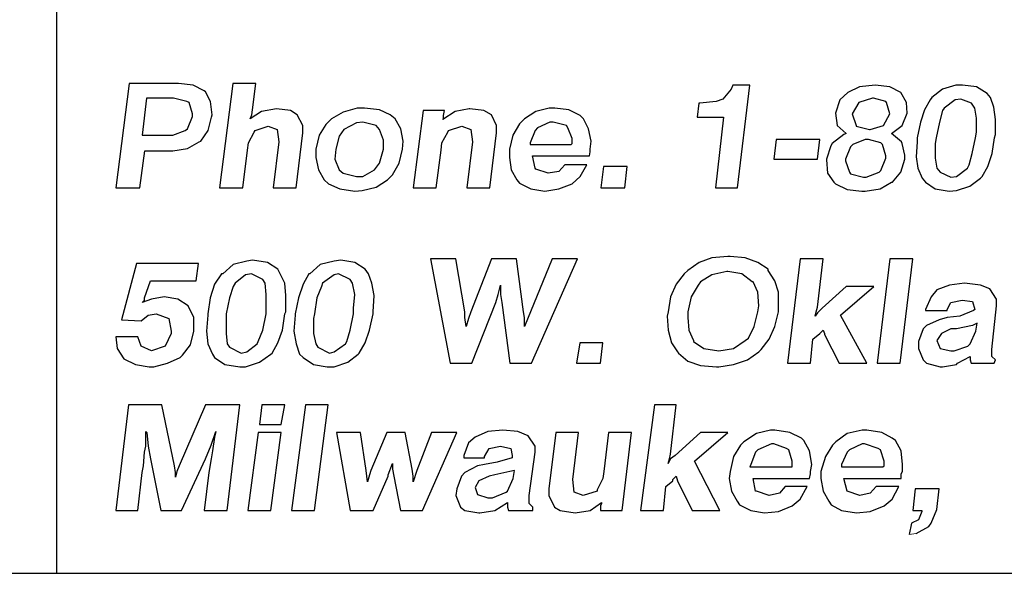
# Model space of a CAD drawing. Units: inches. Extents: x 8.6 to 19.1, y 6.2 to 14.2.
# Drawn here: x 13 to 13.8, y 6.2 to 6.7 of the extents above; entities that cross this region are included whole.
import ezdxf

# ---------------------------------------------------------------- set-up
doc = ezdxf.new("R2010")
doc.units = ezdxf.units.IN
doc.header["$MEASUREMENT"] = 0
doc.layers.add('TEXT', color=7, linetype='Continuous')
doc.layers.add('Title Block', color=7, linetype='Continuous')

msp = doc.modelspace()

# ---------------------------------------------------------------- linework, layer by layer
at = {"color": 7, "lineweight": 0}
msp.add_line((13.73474, 6.22091), (13.74064, 6.2219), dxfattribs=at)
at = {"layer": 'TEXT'}
for p, q in [((13.06684, 6.60746), (13.05556, 6.51794)), ((13.10914, 6.60746), (13.06684, 6.60746)), ((13.12182, 6.60605), (13.10914, 6.60746)), ((13.13099, 6.60111), (13.12182, 6.60605)), ((13.1324, 6.60041), (13.13099, 6.60111)), ((13.13663, 6.59195), (13.1324, 6.60041)), ((13.15566, 6.60746), (13.14438, 6.51794)), ((13.1754, 6.60746), (13.15566, 6.60746)), ((13.17258, 6.5849), (13.1754, 6.60746)), ((13.58212, 6.60252), (13.57507, 6.59406)), ((13.58353, 6.60605), (13.58212, 6.60252)), ((13.59833, 6.60605), (13.58353, 6.60605)), ((13.58776, 6.51794), (13.59833, 6.60605)), ((13.68221, 6.5997), (13.67516, 6.59336)), ((13.69208, 6.60464), (13.68221, 6.5997)), ((13.70547, 6.60605), (13.69208, 6.60464)), ((13.71816, 6.60464), (13.70547, 6.60605)), ((13.70547, 6.60605), (13.70547, 6.60605)), ((13.72733, 6.5997), (13.71816, 6.60464)), ((13.72733, 6.5997), (13.72733, 6.5997)), ((13.73226, 6.59124), (13.72733, 6.5997)), ((13.76328, 6.60252), (13.75411, 6.59547)), ((13.77455, 6.60605), (13.76328, 6.60252)), ((13.78019, 6.60605), (13.77455, 6.60605)), ((13.79218, 6.60464), (13.78019, 6.60605)), ((13.80134, 6.599), (13.79218, 6.60464)), ((13.08164, 6.59477), (13.07812, 6.56305)), ((13.10491, 6.59477), (13.08164, 6.59477)), ((13.11618, 6.59195), (13.10491, 6.59477)), ((13.1183, 6.59124), (13.11618, 6.59195)), ((13.12112, 6.58138), (13.1183, 6.59124)), ((13.13804, 6.58067), (13.13663, 6.59195)), ((13.56943, 6.59195), (13.55533, 6.59054)), ((13.57507, 6.59406), (13.56943, 6.59195)), ((13.67516, 6.59336), (13.67164, 6.58208)), ((13.69138, 6.59124), (13.68574, 6.58138)), ((13.70336, 6.59477), (13.69138, 6.59124)), ((13.69138, 6.59124), (13.69138, 6.59124)), ((13.70407, 6.59477), (13.70336, 6.59477)), ((13.71464, 6.59195), (13.70407, 6.59477)), ((13.71534, 6.59124), (13.71464, 6.59195)), ((13.71816, 6.58138), (13.71534, 6.59124)), ((13.73297, 6.58208), (13.73226, 6.59124)), ((13.7527, 6.59336), (13.74777, 6.5849)), ((13.75411, 6.59547), (13.7527, 6.59336)), ((13.77385, 6.59336), (13.76469, 6.58631)), ((13.77878, 6.59406), (13.77385, 6.59336)), ((13.78795, 6.59054), (13.77878, 6.59406)), ((13.80416, 6.59547), (13.80134, 6.599)), ((13.80698, 6.58702), (13.80416, 6.59547)), ((13.18033, 6.58349), (13.17046, 6.57715)), ((13.17187, 6.58067), (13.17258, 6.5849)), ((13.19302, 6.58561), (13.18033, 6.58349)), ((13.205, 6.5842), (13.19302, 6.58561)), ((13.19302, 6.58561), (13.19302, 6.58561)), ((13.21064, 6.58067), (13.205, 6.5842)), ((13.25011, 6.58279), (13.24025, 6.57715)), ((13.2621, 6.58631), (13.25011, 6.58279)), ((13.26844, 6.58631), (13.2621, 6.58631)), ((13.28113, 6.5849), (13.26844, 6.58631)), ((13.29029, 6.58067), (13.28113, 6.5849)), ((13.31849, 6.5842), (13.31003, 6.51794)), ((13.33682, 6.5842), (13.31849, 6.5842)), ((13.34598, 6.58349), (13.33541, 6.57644)), ((13.33611, 6.57997), (13.33682, 6.5842)), ((13.35796, 6.58561), (13.34598, 6.58349)), ((13.34598, 6.58349), (13.34598, 6.58349)), ((13.35867, 6.58561), (13.35796, 6.58561)), ((13.37065, 6.5842), (13.35867, 6.58561)), ((13.37699, 6.58067), (13.37065, 6.5842)), ((13.41506, 6.58349), (13.40519, 6.57715)), ((13.42634, 6.58631), (13.41506, 6.58349)), ((13.43127, 6.58631), (13.42634, 6.58631)), ((13.44325, 6.5849), (13.43127, 6.58631)), ((13.45312, 6.57997), (13.44325, 6.5849)), ((13.55463, 6.59054), (13.55322, 6.57856)), ((13.55533, 6.59054), (13.55463, 6.59054)), ((13.74777, 6.5849), (13.74424, 6.57433)), ((13.76328, 6.5842), (13.76046, 6.57433)), ((13.76469, 6.58631), (13.76328, 6.5842)), ((13.79077, 6.58631), (13.78795, 6.59054)), ((13.79218, 6.57785), (13.79077, 6.58631)), ((13.80839, 6.57644), (13.80698, 6.58702)), ((13.11689, 6.56869), (13.12112, 6.57926)), ((13.12112, 6.57926), (13.12112, 6.58138)), ((13.13451, 6.56728), (13.13733, 6.57856)), ((13.13733, 6.57856), (13.13804, 6.58067)), ((13.17046, 6.57715), (13.17187, 6.58067)), ((13.21557, 6.57151), (13.21064, 6.58067)), ((13.24025, 6.57715), (13.23531, 6.57221)), ((13.26703, 6.57433), (13.26139, 6.57362)), ((13.27831, 6.57151), (13.26703, 6.57433)), ((13.29452, 6.57715), (13.29029, 6.58067)), ((13.29946, 6.56869), (13.29452, 6.57715)), ((13.33541, 6.57644), (13.33611, 6.57785)), ((13.33611, 6.57785), (13.33611, 6.57997)), ((13.38122, 6.57151), (13.37699, 6.58067)), ((13.40519, 6.57715), (13.40096, 6.57292)), ((13.42704, 6.57433), (13.41647, 6.56939)), ((13.42986, 6.57433), (13.42704, 6.57433)), ((13.44114, 6.57151), (13.42986, 6.57433)), ((13.45594, 6.57715), (13.45312, 6.57997)), ((13.46017, 6.56869), (13.45594, 6.57715)), ((13.55322, 6.57856), (13.57577, 6.57856)), ((13.57577, 6.57856), (13.56873, 6.51794)), ((13.67164, 6.58208), (13.67305, 6.57151)), ((13.67164, 6.58208), (13.67164, 6.58208)), ((13.68574, 6.58138), (13.68926, 6.57151)), ((13.68574, 6.58138), (13.68574, 6.58138)), ((13.71252, 6.57151), (13.71816, 6.58138)), ((13.71816, 6.58138), (13.71816, 6.58138)), ((13.72874, 6.57151), (13.73297, 6.58208)), ((13.74424, 6.57433), (13.74142, 6.56093)), ((13.76046, 6.57433), (13.75764, 6.56093)), ((13.79218, 6.56587), (13.79218, 6.57785)), ((13.80839, 6.56375), (13.80839, 6.57644)), ((13.1042, 6.56305), (13.11477, 6.56728)), ((13.11477, 6.56728), (13.11689, 6.56869)), ((13.12817, 6.55811), (13.13451, 6.56728)), ((13.16905, 6.55671), (13.17399, 6.56587)), ((13.17399, 6.56587), (13.17469, 6.56728)), ((13.17469, 6.56728), (13.18597, 6.5708)), ((13.18597, 6.5708), (13.19372, 6.56798)), ((13.19372, 6.56798), (13.19513, 6.55741)), ((13.21557, 6.56516), (13.21557, 6.57151)), ((13.23531, 6.57221), (13.22967, 6.56305)), ((13.25082, 6.56798), (13.24659, 6.56234)), ((13.26139, 6.57362), (13.25082, 6.56798)), ((13.28113, 6.56798), (13.27831, 6.57151)), ((13.28465, 6.55882), (13.28113, 6.56798)), ((13.30157, 6.55811), (13.29946, 6.56869)), ((13.3347, 6.55671), (13.33964, 6.56587)), ((13.33964, 6.56587), (13.34034, 6.56728)), ((13.34034, 6.56728), (13.35162, 6.5708)), ((13.35162, 6.5708), (13.35937, 6.56798)), ((13.35937, 6.56798), (13.36078, 6.55741)), ((13.38122, 6.56516), (13.38122, 6.57151)), ((13.40096, 6.57292), (13.39532, 6.56305)), ((13.41435, 6.56728), (13.41012, 6.55671)), ((13.41647, 6.56939), (13.41435, 6.56728)), ((13.44255, 6.56939), (13.44114, 6.57151)), ((13.44607, 6.56023), (13.44255, 6.56939)), ((13.46229, 6.55811), (13.46017, 6.56869)), ((13.67305, 6.57151), (13.6808, 6.56446)), ((13.68926, 6.57151), (13.68926, 6.5708)), ((13.68926, 6.5708), (13.70054, 6.56798)), ((13.70054, 6.56798), (13.70125, 6.56798)), ((13.70125, 6.56798), (13.71252, 6.57151)), ((13.71252, 6.57151), (13.71252, 6.57151)), ((13.71957, 6.56446), (13.72874, 6.57151)), ((13.72874, 6.57151), (13.72874, 6.57151)), ((13.79147, 6.56093), (13.79218, 6.56587)), ((13.07812, 6.56305), (13.10068, 6.56305)), ((13.10068, 6.56305), (13.1042, 6.56305)), ((13.11689, 6.55177), (13.12676, 6.55741)), ((13.12676, 6.55741), (13.12817, 6.55811)), ((13.19513, 6.55741), (13.1902, 6.51794)), ((13.20994, 6.51794), (13.21557, 6.56516)), ((13.22967, 6.56305), (13.22685, 6.55107)), ((13.24659, 6.56234), (13.24377, 6.55107)), ((13.28465, 6.55107), (13.28465, 6.55882)), ((13.30087, 6.55107), (13.30157, 6.55811)), ((13.36078, 6.55741), (13.35585, 6.51794)), ((13.37559, 6.51794), (13.38122, 6.56516)), ((13.39532, 6.56305), (13.3925, 6.55107)), ((13.44607, 6.556), (13.44607, 6.56023)), ((13.46158, 6.55107), (13.46229, 6.55811)), ((13.62089, 6.55952), (13.61877, 6.54261)), ((13.65825, 6.55952), (13.62089, 6.55952)), ((13.65613, 6.54261), (13.65825, 6.55952)), ((13.67869, 6.56375), (13.66882, 6.556)), ((13.6808, 6.56446), (13.67869, 6.56375)), ((13.69702, 6.55952), (13.68644, 6.5553)), ((13.69984, 6.55952), (13.69702, 6.55952)), ((13.71041, 6.55671), (13.69984, 6.55952)), ((13.72803, 6.55741), (13.71957, 6.56446)), ((13.72874, 6.556), (13.72803, 6.55741)), ((13.74142, 6.55741), (13.74072, 6.54472)), ((13.74142, 6.56093), (13.74142, 6.55741)), ((13.75764, 6.56093), (13.75693, 6.556)), ((13.78865, 6.54754), (13.79147, 6.56093)), ((13.80557, 6.54754), (13.80768, 6.56093)), ((13.80768, 6.56093), (13.80839, 6.56375)), ((13.07601, 6.51794), (13.08024, 6.54966)), ((13.08024, 6.54966), (13.10279, 6.54966)), ((13.10279, 6.54966), (13.1042, 6.54966)), ((13.1042, 6.54966), (13.11689, 6.55177)), ((13.16412, 6.51794), (13.16835, 6.55036)), ((13.16835, 6.55036), (13.16905, 6.55671)), ((13.22685, 6.55107), (13.22685, 6.54402)), ((13.24377, 6.55107), (13.24307, 6.54261)), ((13.28113, 6.53908), (13.28465, 6.55107)), ((13.29805, 6.53908), (13.30087, 6.55107)), ((13.32977, 6.51794), (13.334, 6.55036)), ((13.334, 6.55036), (13.3347, 6.55671)), ((13.3925, 6.55107), (13.3925, 6.54402)), ((13.41012, 6.55671), (13.41012, 6.5553)), ((13.41012, 6.5553), (13.44537, 6.5553)), ((13.44537, 6.5553), (13.44607, 6.556)), ((13.46088, 6.54543), (13.46158, 6.54895)), ((13.46158, 6.54895), (13.46158, 6.55107)), ((13.66741, 6.55389), (13.66389, 6.54261)), ((13.66882, 6.556), (13.66741, 6.55389)), ((13.68433, 6.55318), (13.6801, 6.54261)), ((13.68644, 6.5553), (13.68433, 6.55318)), ((13.71182, 6.5553), (13.71041, 6.55671)), ((13.71464, 6.54543), (13.71182, 6.5553)), ((13.73085, 6.54613), (13.72874, 6.556)), ((13.75693, 6.556), (13.75693, 6.54331)), ((13.22685, 6.54402), (13.22897, 6.53344)), ((13.24307, 6.54261), (13.24659, 6.53344)), ((13.3925, 6.54402), (13.39391, 6.53344)), ((13.41224, 6.54543), (13.46088, 6.54543)), ((13.41435, 6.53485), (13.41224, 6.54543)), ((13.61877, 6.54261), (13.65613, 6.54261)), ((13.66389, 6.54261), (13.66389, 6.5419)), ((13.66389, 6.5419), (13.66459, 6.53062)), ((13.6801, 6.54261), (13.6801, 6.5412)), ((13.6801, 6.5412), (13.68362, 6.53133)), ((13.71041, 6.53274), (13.71464, 6.54331)), ((13.71464, 6.54331), (13.71464, 6.54543)), ((13.72733, 6.53133), (13.73085, 6.54261)), ((13.73085, 6.54261), (13.73085, 6.54613)), ((13.74072, 6.54472), (13.74213, 6.53485)), ((13.75693, 6.54331), (13.75834, 6.53485)), ((13.78583, 6.53767), (13.78865, 6.54754)), ((13.80205, 6.53626), (13.80557, 6.54754)), ((13.22897, 6.53344), (13.2339, 6.52498)), ((13.24659, 6.53344), (13.25011, 6.53062)), ((13.26703, 6.5278), (13.2769, 6.53344)), ((13.2769, 6.53344), (13.28113, 6.53908)), ((13.29241, 6.52921), (13.29805, 6.53908)), ((13.39391, 6.53344), (13.39885, 6.52498)), ((13.41506, 6.53415), (13.41435, 6.53485)), ((13.42563, 6.53062), (13.41506, 6.53415)), ((13.4348, 6.53203), (13.42563, 6.53062)), ((13.43973, 6.53767), (13.4348, 6.53203)), ((13.45876, 6.53767), (13.43973, 6.53767)), ((13.45312, 6.5278), (13.45876, 6.53767)), ((13.47286, 6.53626), (13.47075, 6.51794)), ((13.4933, 6.53626), (13.47286, 6.53626)), ((13.49119, 6.51794), (13.4933, 6.53626)), ((13.709, 6.53133), (13.71041, 6.53274)), ((13.74213, 6.53485), (13.74565, 6.52639)), ((13.75834, 6.53485), (13.76116, 6.53133)), ((13.77526, 6.5278), (13.78442, 6.53485)), ((13.78442, 6.53485), (13.78583, 6.53767)), ((13.79711, 6.5278), (13.80205, 6.53626)), ((13.2339, 6.52498), (13.23743, 6.52146)), ((13.25011, 6.53062), (13.26139, 6.5278)), ((13.26139, 6.5278), (13.26703, 6.5278)), ((13.27831, 6.51864), (13.28818, 6.52498)), ((13.28818, 6.52498), (13.29241, 6.52921)), ((13.39885, 6.52498), (13.40096, 6.52217)), ((13.42563, 6.53062), (13.42563, 6.53062)), ((13.44607, 6.52146), (13.45312, 6.5278)), ((13.66459, 6.53062), (13.67023, 6.52287)), ((13.68362, 6.53133), (13.68433, 6.52992)), ((13.68433, 6.52992), (13.69561, 6.5271)), ((13.69561, 6.5271), (13.69772, 6.5271)), ((13.69772, 6.5271), (13.709, 6.53133)), ((13.72028, 6.52287), (13.72733, 6.53133)), ((13.74565, 6.52639), (13.74847, 6.52287)), ((13.76116, 6.53133), (13.77033, 6.5271)), ((13.77033, 6.5271), (13.77526, 6.5278)), ((13.78654, 6.51935), (13.7957, 6.52639)), ((13.7957, 6.52639), (13.79711, 6.5278)), ((13.05556, 6.51794), (13.07601, 6.51794)), ((13.14438, 6.51794), (13.16412, 6.51794)), ((13.1902, 6.51794), (13.20994, 6.51794)), ((13.23743, 6.52146), (13.24729, 6.51723)), ((13.24729, 6.51723), (13.25998, 6.51512)), ((13.25998, 6.51512), (13.26633, 6.51582)), ((13.26633, 6.51582), (13.27831, 6.51864)), ((13.31003, 6.51794), (13.32977, 6.51794)), ((13.35585, 6.51794), (13.37559, 6.51794)), ((13.40096, 6.52217), (13.41083, 6.51723)), ((13.41083, 6.51723), (13.42281, 6.51512)), ((13.42281, 6.51512), (13.4348, 6.51723)), ((13.4348, 6.51723), (13.44607, 6.52146)), ((13.47075, 6.51794), (13.49119, 6.51794)), ((13.56873, 6.51794), (13.58776, 6.51794)), ((13.67023, 6.52287), (13.67164, 6.52146)), ((13.67164, 6.52146), (13.68151, 6.51653)), ((13.68151, 6.51653), (13.6942, 6.51512)), ((13.6942, 6.51512), (13.69702, 6.51512)), ((13.69702, 6.51512), (13.7097, 6.51723)), ((13.7097, 6.51723), (13.71957, 6.52287)), ((13.71957, 6.52287), (13.72028, 6.52287)), ((13.74847, 6.52287), (13.75693, 6.51723)), ((13.75693, 6.51723), (13.76892, 6.51512)), ((13.76892, 6.51512), (13.77526, 6.51582)), ((13.77526, 6.51582), (13.78654, 6.51935)), ((13.17253, 6.45613), (13.16761, 6.45515)), ((13.18531, 6.45416), (13.17253, 6.45613)), ((13.24821, 6.45613), (13.24231, 6.45515)), ((13.26001, 6.45416), (13.24821, 6.45613)), ((13.32488, 6.45711), (13.34159, 6.36767)), ((13.3465, 6.45711), (13.32488, 6.45711)), ((13.35436, 6.4119), (13.3465, 6.45711)), ((13.37697, 6.45711), (13.35928, 6.4119)), ((13.39859, 6.45711), (13.37697, 6.45711)), ((13.40449, 6.4119), (13.39859, 6.45711)), ((13.42906, 6.45711), (13.41039, 6.4119)), ((13.41137, 6.36767), (13.45069, 6.45711)), ((13.45069, 6.45711), (13.42906, 6.45711)), ((13.56569, 6.45809), (13.55487, 6.45416)), ((13.57945, 6.45908), (13.56569, 6.45809)), ((13.58141, 6.45908), (13.57945, 6.45908)), ((13.59419, 6.45809), (13.58141, 6.45908)), ((13.605, 6.45416), (13.59419, 6.45809)), ((13.64137, 6.45711), (13.63056, 6.36767)), ((13.66103, 6.45711), (13.64137, 6.45711)), ((13.65611, 6.41583), (13.66103, 6.45711)), ((13.71803, 6.45711), (13.70722, 6.36767)), ((13.73769, 6.45711), (13.71803, 6.45711)), ((13.72688, 6.36767), (13.73769, 6.45711)), ((13.07326, 6.45318), (13.06048, 6.40502)), ((13.12633, 6.45318), (13.07326, 6.45318)), ((13.12437, 6.43844), (13.12633, 6.45318)), ((13.15582, 6.4522), (13.14697, 6.44433)), ((13.16761, 6.45515), (13.15582, 6.4522)), ((13.19415, 6.44827), (13.18531, 6.45416)), ((13.19612, 6.44433), (13.19415, 6.44827)), ((13.23052, 6.4522), (13.22167, 6.44433)), ((13.24231, 6.45515), (13.23052, 6.4522)), ((13.26885, 6.44827), (13.26001, 6.45416)), ((13.2718, 6.44433), (13.26885, 6.44827)), ((13.55487, 6.45416), (13.54505, 6.44728)), ((13.61385, 6.44827), (13.605, 6.45416)), ((13.61385, 6.44728), (13.61385, 6.44827)), ((13.14599, 6.44433), (13.14009, 6.43549)), ((13.14697, 6.44433), (13.14599, 6.44433)), ((13.16663, 6.44335), (13.15778, 6.43647)), ((13.17155, 6.44433), (13.16663, 6.44335)), ((13.18137, 6.43942), (13.17155, 6.44433)), ((13.18334, 6.43647), (13.18137, 6.43942)), ((13.20005, 6.43647), (13.19612, 6.44433)), ((13.22069, 6.44433), (13.21578, 6.43549)), ((13.22167, 6.44433), (13.22069, 6.44433)), ((13.24231, 6.44335), (13.23248, 6.43647)), ((13.24625, 6.44433), (13.24231, 6.44335)), ((13.25607, 6.43942), (13.24625, 6.44433)), ((13.25804, 6.43647), (13.25607, 6.43942)), ((13.27475, 6.43647), (13.2718, 6.44433)), ((13.5421, 6.44433), (13.53522, 6.43549)), ((13.54505, 6.44728), (13.5421, 6.44433)), ((13.56569, 6.44335), (13.55586, 6.43745)), ((13.57846, 6.4463), (13.56569, 6.44335)), ((13.57945, 6.4463), (13.57846, 6.4463)), ((13.59124, 6.44433), (13.57945, 6.4463)), ((13.60009, 6.43745), (13.59124, 6.44433)), ((13.61975, 6.43844), (13.61385, 6.44728)), ((13.08014, 6.42369), (13.08505, 6.43844)), ((13.08505, 6.43844), (13.12437, 6.43844)), ((13.14009, 6.43549), (13.13616, 6.42369)), ((13.15582, 6.43352), (13.15287, 6.42369)), ((13.15778, 6.43647), (13.15582, 6.43352)), ((13.18432, 6.42664), (13.18334, 6.43647)), ((13.20103, 6.42566), (13.20005, 6.43647)), ((13.21578, 6.43549), (13.21184, 6.42369)), ((13.2315, 6.43352), (13.22757, 6.42369)), ((13.23248, 6.43647), (13.2315, 6.43352)), ((13.26001, 6.42664), (13.25804, 6.43647)), ((13.27672, 6.42566), (13.27475, 6.43647)), ((13.38287, 6.42664), (13.38483, 6.43451)), ((13.38483, 6.43451), (13.38483, 6.42664)), ((13.53522, 6.43549), (13.5303, 6.42468)), ((13.55389, 6.43451), (13.54799, 6.42468)), ((13.55586, 6.43745), (13.55389, 6.43451)), ((13.60107, 6.43745), (13.60009, 6.43745)), ((13.605, 6.42861), (13.60107, 6.43745)), ((13.62269, 6.42861), (13.61975, 6.43844)), ((13.68068, 6.43352), (13.66004, 6.41485)), ((13.67577, 6.40895), (13.70427, 6.43352)), ((13.70427, 6.43352), (13.68068, 6.43352)), ((13.76915, 6.43451), (13.75833, 6.43057)), ((13.78192, 6.43647), (13.76915, 6.43451)), ((13.79568, 6.43451), (13.78192, 6.43647)), ((13.80355, 6.43156), (13.79568, 6.43451)), ((13.80944, 6.42271), (13.80355, 6.43156)), ((13.08603, 6.42271), (13.07817, 6.41976)), ((13.08014, 6.42173), (13.08014, 6.42369)), ((13.09685, 6.42468), (13.08603, 6.42271)), ((13.10864, 6.42271), (13.09685, 6.42468)), ((13.11749, 6.41681), (13.10864, 6.42271)), ((13.13616, 6.42369), (13.1342, 6.40993)), ((13.15287, 6.42369), (13.14992, 6.40993)), ((13.18432, 6.41485), (13.18432, 6.42664)), ((13.20103, 6.4119), (13.20103, 6.42566)), ((13.21184, 6.42369), (13.2089, 6.40993)), ((13.22757, 6.42369), (13.2256, 6.40993)), ((13.25902, 6.41485), (13.26001, 6.42664)), ((13.27573, 6.4119), (13.27672, 6.42566)), ((13.3809, 6.41976), (13.38287, 6.42664)), ((13.38483, 6.42664), (13.38582, 6.41976)), ((13.5303, 6.42468), (13.52834, 6.4119)), ((13.54799, 6.42468), (13.54505, 6.4119)), ((13.60598, 6.41681), (13.605, 6.42861)), ((13.62269, 6.41681), (13.62269, 6.42861)), ((13.75342, 6.42468), (13.7485, 6.41386)), ((13.75833, 6.43057), (13.75342, 6.42468)), ((13.80944, 6.41681), (13.80944, 6.42271)), ((13.07817, 6.41976), (13.08014, 6.42173)), ((13.1224, 6.40698), (13.11749, 6.41681)), ((13.18432, 6.40993), (13.18432, 6.41485)), ((13.25902, 6.40993), (13.25902, 6.41485)), ((13.36026, 6.36767), (13.3809, 6.41976)), ((13.38582, 6.41976), (13.3927, 6.36767)), ((13.605, 6.4119), (13.60598, 6.41681)), ((13.62269, 6.4119), (13.62269, 6.41681)), ((13.65513, 6.4119), (13.65611, 6.41583)), ((13.66004, 6.41485), (13.65611, 6.41092)), ((13.76718, 6.41386), (13.77013, 6.41976)), ((13.77013, 6.41976), (13.77996, 6.42173)), ((13.77996, 6.42173), (13.7888, 6.42074)), ((13.7888, 6.42074), (13.79077, 6.41386)), ((13.80551, 6.37946), (13.80944, 6.41681)), ((13.07719, 6.40404), (13.08308, 6.40895)), ((13.08308, 6.40895), (13.08997, 6.40993)), ((13.08997, 6.40993), (13.10078, 6.406)), ((13.10078, 6.406), (13.10274, 6.39519)), ((13.10078, 6.406), (13.10078, 6.406)), ((13.1224, 6.39617), (13.1224, 6.40698)), ((13.1342, 6.40895), (13.13321, 6.39519)), ((13.1342, 6.40993), (13.1342, 6.40895)), ((13.14992, 6.40993), (13.14992, 6.406)), ((13.14992, 6.406), (13.14992, 6.39322)), ((13.18137, 6.39617), (13.18432, 6.40993)), ((13.19808, 6.39617), (13.20005, 6.40993)), ((13.20005, 6.40993), (13.20103, 6.4119)), ((13.2089, 6.40895), (13.20791, 6.39519)), ((13.2089, 6.40993), (13.2089, 6.40895)), ((13.2256, 6.40993), (13.22462, 6.406)), ((13.22462, 6.406), (13.22462, 6.39322)), ((13.25607, 6.39617), (13.25902, 6.40993)), ((13.27278, 6.39617), (13.27573, 6.40993)), ((13.27573, 6.40993), (13.27573, 6.4119)), ((13.35436, 6.40698), (13.35436, 6.4119)), ((13.35535, 6.39912), (13.35436, 6.40698)), ((13.35731, 6.406), (13.35535, 6.39912)), ((13.35928, 6.4119), (13.35731, 6.406)), ((13.40547, 6.40698), (13.40449, 6.4119)), ((13.40547, 6.39912), (13.40547, 6.40698)), ((13.40842, 6.40698), (13.40547, 6.39912)), ((13.41039, 6.4119), (13.40842, 6.40698)), ((13.52834, 6.4119), (13.52735, 6.40797)), ((13.52735, 6.40797), (13.52834, 6.39617)), ((13.54505, 6.4119), (13.54505, 6.40698)), ((13.54505, 6.40698), (13.54603, 6.39617)), ((13.60205, 6.39912), (13.605, 6.4119)), ((13.61975, 6.39912), (13.62269, 6.4119)), ((13.65415, 6.40797), (13.65513, 6.4119)), ((13.65611, 6.41092), (13.65415, 6.40797)), ((13.69838, 6.36767), (13.67577, 6.40895)), ((13.7485, 6.41386), (13.7485, 6.41288)), ((13.7485, 6.41288), (13.76718, 6.41288)), ((13.76718, 6.40698), (13.7603, 6.40502)), ((13.76718, 6.41288), (13.76718, 6.41386)), ((13.77799, 6.40797), (13.76718, 6.40698)), ((13.78979, 6.41288), (13.77799, 6.40797)), ((13.79077, 6.41386), (13.78979, 6.41288)), ((13.06048, 6.40502), (13.07719, 6.40404)), ((13.59714, 6.38929), (13.60205, 6.39912)), ((13.61483, 6.38831), (13.61975, 6.39912)), ((13.74654, 6.39716), (13.74261, 6.38634)), ((13.74949, 6.4001), (13.74654, 6.39716)), ((13.7603, 6.40502), (13.74949, 6.4001)), ((13.77013, 6.39716), (13.76226, 6.39322)), ((13.77504, 6.39716), (13.77013, 6.39716)), ((13.7888, 6.4001), (13.77504, 6.39716)), ((13.79273, 6.40207), (13.7888, 6.4001)), ((13.79175, 6.39519), (13.79273, 6.40207)), ((13.05556, 6.39028), (13.05655, 6.38045)), ((13.07424, 6.39028), (13.05556, 6.39028)), ((13.07719, 6.38241), (13.07424, 6.39028)), ((13.10274, 6.39322), (13.09783, 6.38241)), ((13.10274, 6.39519), (13.10274, 6.39322)), ((13.11945, 6.38339), (13.1224, 6.39519)), ((13.1224, 6.39519), (13.1224, 6.39617)), ((13.13321, 6.39519), (13.1342, 6.38438)), ((13.14992, 6.39322), (13.1509, 6.38438)), ((13.17744, 6.38634), (13.18137, 6.39617)), ((13.19415, 6.38536), (13.19808, 6.39617)), ((13.20791, 6.39519), (13.20988, 6.38438)), ((13.22462, 6.39322), (13.22659, 6.38438)), ((13.25313, 6.38634), (13.25607, 6.39617)), ((13.26885, 6.38536), (13.27278, 6.39617)), ((13.52834, 6.39617), (13.53128, 6.38536)), ((13.54603, 6.39617), (13.54996, 6.38733)), ((13.59419, 6.38733), (13.59714, 6.38929)), ((13.65218, 6.38831), (13.65808, 6.39322)), ((13.65808, 6.39322), (13.66103, 6.39617)), ((13.65808, 6.39322), (13.65808, 6.39322)), ((13.66103, 6.39617), (13.66201, 6.39322)), ((13.66201, 6.39322), (13.66201, 6.39224)), ((13.66201, 6.39224), (13.67479, 6.36767)), ((13.76226, 6.39322), (13.75833, 6.38733)), ((13.78684, 6.38438), (13.79175, 6.39519)), ((13.05655, 6.38045), (13.06244, 6.3716)), ((13.08603, 6.37848), (13.07719, 6.38241)), ((13.09783, 6.38241), (13.08603, 6.37848)), ((13.09783, 6.38241), (13.09783, 6.38241)), ((13.11257, 6.37455), (13.11945, 6.38339)), ((13.1342, 6.38438), (13.13813, 6.37553)), ((13.1509, 6.38438), (13.15287, 6.38143)), ((13.15287, 6.38143), (13.1627, 6.37651)), ((13.15385, 6.38733), (13.15385, 6.38733)), ((13.16761, 6.3775), (13.17646, 6.38438)), ((13.17646, 6.38438), (13.17744, 6.38634)), ((13.18924, 6.37651), (13.19415, 6.38536)), ((13.20988, 6.38438), (13.21283, 6.37553)), ((13.22659, 6.38438), (13.22855, 6.38143)), ((13.22855, 6.38143), (13.23838, 6.37651)), ((13.24231, 6.3775), (13.25214, 6.38438)), ((13.25214, 6.38438), (13.25313, 6.38634)), ((13.26394, 6.37651), (13.26885, 6.38536)), ((13.45265, 6.38536), (13.4497, 6.36767)), ((13.47231, 6.38536), (13.45265, 6.38536)), ((13.47035, 6.36767), (13.47231, 6.38536)), ((13.53128, 6.38536), (13.5362, 6.3775)), ((13.54996, 6.38733), (13.54996, 6.38634)), ((13.54996, 6.38634), (13.55881, 6.38045)), ((13.55881, 6.38045), (13.57158, 6.37848)), ((13.57158, 6.37848), (13.58436, 6.38045)), ((13.58436, 6.38045), (13.59419, 6.38733)), ((13.60795, 6.37946), (13.61483, 6.38831)), ((13.65021, 6.36767), (13.65218, 6.38831)), ((13.74261, 6.38634), (13.74261, 6.38045)), ((13.74261, 6.38045), (13.74654, 6.37062)), ((13.75833, 6.38733), (13.76128, 6.38045)), ((13.76128, 6.38045), (13.77013, 6.37848)), ((13.77308, 6.37848), (13.78487, 6.38241)), ((13.78487, 6.38241), (13.78684, 6.38438)), ((13.09979, 6.36767), (13.11061, 6.37258)), ((13.11061, 6.37258), (13.11257, 6.37455)), ((13.13813, 6.37553), (13.14009, 6.37258)), ((13.14009, 6.37258), (13.14894, 6.36669)), ((13.1627, 6.37651), (13.16761, 6.3775)), ((13.17843, 6.36865), (13.18825, 6.37553)), ((13.18825, 6.37553), (13.18924, 6.37651)), ((13.21283, 6.37553), (13.21578, 6.37258)), ((13.21578, 6.37258), (13.22462, 6.36669)), ((13.23838, 6.37651), (13.24231, 6.3775)), ((13.25411, 6.36865), (13.26295, 6.37553)), ((13.26295, 6.37553), (13.26394, 6.37651)), ((13.5362, 6.3775), (13.53718, 6.37651)), ((13.53718, 6.37651), (13.54505, 6.36963)), ((13.57158, 6.37848), (13.57158, 6.37848)), ((13.59616, 6.37062), (13.60598, 6.3775)), ((13.60598, 6.3775), (13.60795, 6.37946)), ((13.77013, 6.37848), (13.77308, 6.37848)), ((13.77603, 6.36767), (13.78684, 6.37357)), ((13.78684, 6.37357), (13.78684, 6.37258)), ((13.78684, 6.37258), (13.78684, 6.37062)), ((13.80551, 6.37357), (13.80551, 6.37946)), ((13.80846, 6.37062), (13.80551, 6.37357)), ((13.06244, 6.3716), (13.07227, 6.36669)), ((13.07227, 6.36669), (13.08407, 6.36472)), ((13.08407, 6.36472), (13.088, 6.36472)), ((13.088, 6.36472), (13.09979, 6.36767)), ((13.14894, 6.36669), (13.16172, 6.36472)), ((13.16172, 6.36472), (13.16663, 6.36472)), ((13.16663, 6.36472), (13.17843, 6.36865)), ((13.22462, 6.36669), (13.23642, 6.36472)), ((13.23642, 6.36472), (13.24231, 6.36472)), ((13.24231, 6.36472), (13.25411, 6.36865)), ((13.34159, 6.36767), (13.36026, 6.36767)), ((13.3927, 6.36767), (13.41137, 6.36767)), ((13.4497, 6.36767), (13.47035, 6.36767)), ((13.54505, 6.36963), (13.55586, 6.3657)), ((13.55586, 6.3657), (13.56962, 6.36472)), ((13.56962, 6.36472), (13.57158, 6.36472)), ((13.57158, 6.36472), (13.58436, 6.36669)), ((13.58436, 6.36669), (13.59616, 6.37062)), ((13.63056, 6.36767), (13.65021, 6.36767)), ((13.67479, 6.36767), (13.69838, 6.36767)), ((13.70722, 6.36767), (13.72688, 6.36767)), ((13.74654, 6.37062), (13.74949, 6.36767)), ((13.74949, 6.36767), (13.76128, 6.36472)), ((13.76128, 6.36472), (13.76325, 6.36472)), ((13.76325, 6.36472), (13.77504, 6.36669)), ((13.77504, 6.36669), (13.77603, 6.36767)), ((13.78684, 6.37062), (13.78782, 6.36767)), ((13.78782, 6.36767), (13.80748, 6.36767)), ((13.80748, 6.36767), (13.80846, 6.37062)), ((13.06638, 6.33198), (13.05556, 6.24156)), ((13.09488, 6.33198), (13.06638, 6.33198)), ((13.10569, 6.27989), (13.09488, 6.33198)), ((13.13223, 6.33198), (13.10962, 6.27989)), ((13.16172, 6.33198), (13.13223, 6.33198)), ((13.1509, 6.24156), (13.16172, 6.33198)), ((13.18039, 6.33198), (13.17843, 6.31527)), ((13.20005, 6.33198), (13.18039, 6.33198)), ((13.1971, 6.31527), (13.20005, 6.33198)), ((13.21774, 6.33198), (13.20595, 6.24156)), ((13.2374, 6.33198), (13.21774, 6.33198)), ((13.2256, 6.24156), (13.2374, 6.33198)), ((13.51654, 6.33198), (13.50475, 6.24156)), ((13.53522, 6.33198), (13.51654, 6.33198)), ((13.5303, 6.28972), (13.53522, 6.33198)), ((13.17843, 6.31527), (13.1971, 6.31527)), ((13.08112, 6.30937), (13.0821, 6.30839)), ((13.08112, 6.2966), (13.08112, 6.30937)), ((13.0821, 6.30839), (13.08308, 6.2966)), ((13.13714, 6.29758), (13.14108, 6.30937)), ((13.14009, 6.30446), (13.13813, 6.29267)), ((13.14108, 6.30937), (13.14009, 6.30446)), ((13.17744, 6.30839), (13.1686, 6.24156)), ((13.1971, 6.30839), (13.17744, 6.30839)), ((13.18825, 6.24156), (13.1971, 6.30839)), ((13.24428, 6.30839), (13.25607, 6.24156)), ((13.26492, 6.30839), (13.24428, 6.30839)), ((13.26983, 6.27596), (13.26492, 6.30839)), ((13.28753, 6.30839), (13.27377, 6.27596)), ((13.30325, 6.30839), (13.28753, 6.30839)), ((13.30915, 6.27694), (13.30325, 6.30839)), ((13.32586, 6.30839), (13.31308, 6.27596)), ((13.318, 6.24156), (13.34748, 6.30839)), ((13.34748, 6.30839), (13.32586, 6.30839)), ((13.36321, 6.30446), (13.35731, 6.29955)), ((13.37402, 6.30937), (13.36321, 6.30446)), ((13.3868, 6.31036), (13.37402, 6.30937)), ((13.39958, 6.30937), (13.3868, 6.31036)), ((13.40842, 6.30544), (13.39958, 6.30937)), ((13.41432, 6.2966), (13.40842, 6.30544)), ((13.43201, 6.30839), (13.42612, 6.26023)), ((13.45167, 6.30839), (13.43201, 6.30839)), ((13.44676, 6.26809), (13.45167, 6.30839)), ((13.47723, 6.30839), (13.47329, 6.27497)), ((13.49688, 6.30839), (13.47723, 6.30839)), ((13.48902, 6.24156), (13.49688, 6.30839)), ((13.55586, 6.30839), (13.53423, 6.28873)), ((13.55094, 6.28382), (13.57945, 6.30839)), ((13.57945, 6.30839), (13.55586, 6.30839)), ((13.60402, 6.30741), (13.59321, 6.30053)), ((13.61581, 6.31036), (13.60402, 6.30741)), ((13.61975, 6.31036), (13.61581, 6.31036)), ((13.63252, 6.30839), (13.61975, 6.31036)), ((13.64235, 6.30348), (13.63252, 6.30839)), ((13.68167, 6.30741), (13.67184, 6.30053)), ((13.69445, 6.31036), (13.68167, 6.30741)), ((13.69838, 6.31036), (13.69445, 6.31036)), ((13.71115, 6.30839), (13.69838, 6.31036)), ((13.72, 6.30348), (13.71115, 6.30839)), ((13.08014, 6.29168), (13.08112, 6.2966)), ((13.08308, 6.2966), (13.08505, 6.28579)), ((13.08308, 6.2966), (13.08308, 6.2966)), ((13.13223, 6.28579), (13.13714, 6.29758)), ((13.13714, 6.29758), (13.13714, 6.29758)), ((13.35731, 6.29955), (13.35338, 6.28873)), ((13.375, 6.29463), (13.38483, 6.2966)), ((13.38483, 6.2966), (13.39368, 6.29463)), ((13.41432, 6.29168), (13.41432, 6.2966)), ((13.59026, 6.29758), (13.58436, 6.28775)), ((13.59321, 6.30053), (13.59026, 6.29758)), ((13.6168, 6.29856), (13.605, 6.29365)), ((13.61876, 6.29856), (13.6168, 6.29856)), ((13.62957, 6.29463), (13.61876, 6.29856)), ((13.64432, 6.30151), (13.64235, 6.30348)), ((13.64923, 6.29267), (13.64432, 6.30151)), ((13.66889, 6.29758), (13.66299, 6.28775)), ((13.67184, 6.30053), (13.66889, 6.29758)), ((13.69445, 6.29856), (13.68363, 6.29365)), ((13.69641, 6.29856), (13.69445, 6.29856)), ((13.70821, 6.29463), (13.69641, 6.29856)), ((13.72295, 6.30151), (13.72, 6.30348)), ((13.72786, 6.29267), (13.72295, 6.30151)), ((13.07915, 6.27989), (13.08014, 6.29168)), ((13.13813, 6.29267), (13.13714, 6.28579)), ((13.35338, 6.28873), (13.35338, 6.28677)), ((13.37107, 6.28775), (13.375, 6.29463)), ((13.37107, 6.28677), (13.37107, 6.28775)), ((13.39368, 6.29463), (13.39466, 6.28873)), ((13.39466, 6.28873), (13.39466, 6.28677)), ((13.40941, 6.25433), (13.41432, 6.29168)), ((13.52932, 6.28579), (13.5303, 6.28972)), ((13.53423, 6.28873), (13.5303, 6.28579)), ((13.58436, 6.28775), (13.58141, 6.27497)), ((13.60304, 6.29168), (13.5991, 6.28087)), ((13.605, 6.29365), (13.60304, 6.29168)), ((13.63154, 6.29365), (13.62957, 6.29463)), ((13.63449, 6.28382), (13.63154, 6.29365)), ((13.6512, 6.28087), (13.64923, 6.29267)), ((13.66299, 6.28775), (13.65906, 6.27497)), ((13.68167, 6.29168), (13.67675, 6.28087)), ((13.68363, 6.29365), (13.68167, 6.29168)), ((13.71017, 6.29365), (13.70821, 6.29463)), ((13.71312, 6.28382), (13.71017, 6.29365)), ((13.72885, 6.28087), (13.72786, 6.29267)), ((13.07817, 6.27399), (13.07915, 6.27989)), ((13.08505, 6.28579), (13.0939, 6.24156)), ((13.10667, 6.27399), (13.10569, 6.27989)), ((13.10962, 6.27989), (13.10766, 6.27497)), ((13.11159, 6.24156), (13.13223, 6.28579)), ((13.13223, 6.28579), (13.13223, 6.28579)), ((13.13714, 6.28579), (13.13518, 6.27399)), ((13.28851, 6.27202), (13.29244, 6.28185)), ((13.29244, 6.28185), (13.29244, 6.27694)), ((13.35338, 6.28677), (13.37107, 6.28677)), ((13.36518, 6.27989), (13.35436, 6.27399)), ((13.37107, 6.28087), (13.36518, 6.27989)), ((13.38188, 6.28284), (13.37107, 6.28087)), ((13.39466, 6.28677), (13.38188, 6.28284)), ((13.5303, 6.28579), (13.52834, 6.28185)), ((13.52834, 6.28185), (13.52932, 6.28579)), ((13.57257, 6.24156), (13.55094, 6.28382)), ((13.5991, 6.28087), (13.59812, 6.27891)), ((13.63449, 6.27989), (13.63449, 6.28382)), ((13.63449, 6.27891), (13.63449, 6.27989)), ((13.65021, 6.27497), (13.6512, 6.28087)), ((13.67675, 6.28087), (13.67675, 6.27891)), ((13.71214, 6.27891), (13.71312, 6.27989)), ((13.71312, 6.27989), (13.71312, 6.28382)), ((13.72885, 6.27497), (13.72885, 6.28087)), ((13.07424, 6.24156), (13.07817, 6.27399)), ((13.10766, 6.27497), (13.10667, 6.27006)), ((13.10667, 6.27006), (13.10667, 6.27399)), ((13.13518, 6.27399), (13.13125, 6.24156)), ((13.26983, 6.27596), (13.26983, 6.27596)), ((13.27082, 6.26613), (13.26983, 6.27596)), ((13.27278, 6.27202), (13.27082, 6.26613)), ((13.27377, 6.27596), (13.27278, 6.27202)), ((13.27573, 6.24156), (13.28851, 6.27104)), ((13.28851, 6.27104), (13.28851, 6.27202)), ((13.29244, 6.27694), (13.29342, 6.27104)), ((13.29342, 6.27104), (13.29932, 6.24156)), ((13.31013, 6.27104), (13.30915, 6.27694)), ((13.31308, 6.27596), (13.31013, 6.26613)), ((13.31013, 6.26613), (13.31013, 6.27104)), ((13.31308, 6.27596), (13.31308, 6.27596)), ((13.35142, 6.27104), (13.34748, 6.26023)), ((13.35436, 6.27399), (13.35142, 6.27104)), ((13.375, 6.27104), (13.36616, 6.26711)), ((13.37992, 6.27202), (13.375, 6.27104)), ((13.3927, 6.27497), (13.37992, 6.27202)), ((13.39663, 6.27596), (13.3927, 6.27497)), ((13.39565, 6.26908), (13.39663, 6.27596)), ((13.47329, 6.27497), (13.47231, 6.26908)), ((13.53227, 6.26809), (13.53522, 6.27104)), ((13.53522, 6.27104), (13.5362, 6.26711)), ((13.58141, 6.27497), (13.58043, 6.26908)), ((13.59812, 6.27891), (13.63449, 6.27891)), ((13.64923, 6.26908), (13.65021, 6.27301)), ((13.65021, 6.27301), (13.65021, 6.27497)), ((13.65906, 6.27497), (13.65906, 6.26908)), ((13.67675, 6.27891), (13.71214, 6.27891)), ((13.72786, 6.27301), (13.72885, 6.27497)), ((13.72786, 6.26908), (13.72786, 6.27301)), ((13.36616, 6.26711), (13.36321, 6.26121)), ((13.39073, 6.25826), (13.39565, 6.26908)), ((13.44774, 6.25728), (13.44676, 6.26809)), ((13.47231, 6.26908), (13.4674, 6.25925)), ((13.52637, 6.2622), (13.53227, 6.26711)), ((13.53227, 6.26711), (13.53227, 6.26809)), ((13.5362, 6.26711), (13.54898, 6.24156)), ((13.5362, 6.26711), (13.5362, 6.26711)), ((13.58043, 6.26908), (13.5824, 6.25826)), ((13.60107, 6.26908), (13.64923, 6.26908)), ((13.60304, 6.25826), (13.60107, 6.26908)), ((13.65906, 6.26908), (13.66103, 6.25826)), ((13.67872, 6.26908), (13.72786, 6.26908)), ((13.68167, 6.25826), (13.67872, 6.26908)), ((13.34748, 6.26023), (13.3465, 6.25433)), ((13.3465, 6.25433), (13.35043, 6.2445)), ((13.36321, 6.26121), (13.36518, 6.25532)), ((13.36518, 6.25532), (13.37402, 6.25237)), ((13.37795, 6.25237), (13.38975, 6.25728)), ((13.38975, 6.25728), (13.39073, 6.25826)), ((13.40941, 6.24745), (13.40941, 6.25433)), ((13.42612, 6.26023), (13.42612, 6.25433)), ((13.42612, 6.25433), (13.43103, 6.2445)), ((13.4556, 6.25433), (13.44774, 6.25728)), ((13.4674, 6.25826), (13.4556, 6.25433)), ((13.4674, 6.25925), (13.4674, 6.25826)), ((13.5244, 6.24156), (13.52637, 6.2622)), ((13.5824, 6.25826), (13.58731, 6.24942)), ((13.60402, 6.25826), (13.60304, 6.25826)), ((13.61483, 6.25433), (13.60402, 6.25826)), ((13.62368, 6.2563), (13.61483, 6.25433)), ((13.62859, 6.2622), (13.62368, 6.2563)), ((13.64727, 6.2622), (13.62859, 6.2622)), ((13.64137, 6.25138), (13.64727, 6.2622)), ((13.66103, 6.25826), (13.66594, 6.24942)), ((13.68167, 6.25826), (13.68167, 6.25826)), ((13.69248, 6.25433), (13.68167, 6.25826)), ((13.70133, 6.2563), (13.69248, 6.25433)), ((13.70624, 6.2622), (13.70133, 6.2563)), ((13.7259, 6.2622), (13.70624, 6.2622)), ((13.72, 6.25138), (13.7259, 6.2622)), ((13.73966, 6.26023), (13.73769, 6.24156)), ((13.7603, 6.26023), (13.73966, 6.26023)), ((13.75833, 6.24254), (13.7603, 6.26023)), ((13.37402, 6.25237), (13.37795, 6.25237)), ((13.37992, 6.24156), (13.39073, 6.24844)), ((13.39073, 6.24844), (13.39073, 6.24745)), ((13.39073, 6.24745), (13.39073, 6.2445)), ((13.41235, 6.2445), (13.40941, 6.24745)), ((13.4615, 6.24156), (13.47133, 6.24844)), ((13.47133, 6.24745), (13.47035, 6.24549)), ((13.47035, 6.24549), (13.47035, 6.24156)), ((13.47133, 6.24844), (13.47133, 6.24745)), ((13.58731, 6.24942), (13.58928, 6.24647)), ((13.58928, 6.24647), (13.5991, 6.24156)), ((13.62269, 6.24057), (13.63449, 6.24549)), ((13.63449, 6.24549), (13.64137, 6.25138)), ((13.66594, 6.24942), (13.66791, 6.24647)), ((13.66791, 6.24647), (13.67675, 6.24156)), ((13.70133, 6.24057), (13.71312, 6.24549)), ((13.71312, 6.24549), (13.72, 6.25138)), ((13.05556, 6.24156), (13.07424, 6.24156)), ((13.0939, 6.24156), (13.11159, 6.24156)), ((13.13125, 6.24156), (13.1509, 6.24156)), ((13.1686, 6.24156), (13.18825, 6.24156)), ((13.20595, 6.24156), (13.2256, 6.24156)), ((13.25607, 6.24156), (13.27573, 6.24156)), ((13.29932, 6.24156), (13.318, 6.24156)), ((13.35043, 6.2445), (13.35436, 6.24156)), ((13.35436, 6.24156), (13.36616, 6.23959)), ((13.36616, 6.23959), (13.36714, 6.23959)), ((13.36714, 6.23959), (13.37992, 6.24156)), ((13.37992, 6.24156), (13.37992, 6.24156)), ((13.39073, 6.2445), (13.39171, 6.24156)), ((13.39171, 6.24156), (13.41235, 6.24156)), ((13.41235, 6.24156), (13.41235, 6.2445)), ((13.43103, 6.2445), (13.43594, 6.24156)), ((13.43594, 6.24156), (13.44872, 6.23959)), ((13.44872, 6.23959), (13.4615, 6.24156)), ((13.44872, 6.23959), (13.44872, 6.23959)), ((13.47035, 6.24156), (13.48902, 6.24156)), ((13.50475, 6.24156), (13.5244, 6.24156)), ((13.54898, 6.24156), (13.57257, 6.24156)), ((13.5991, 6.24156), (13.6109, 6.23959)), ((13.6109, 6.23959), (13.62269, 6.24057)), ((13.67675, 6.24156), (13.68953, 6.23959)), ((13.68953, 6.23959), (13.70133, 6.24057)), ((13.73769, 6.24156), (13.74556, 6.24156)), ((13.74556, 6.24057), (13.74261, 6.23369)), ((13.74556, 6.24156), (13.74556, 6.24057)), ((13.75342, 6.23074), (13.75833, 6.24254)), ((13.73671, 6.23074), (13.73474, 6.22091)), ((13.74261, 6.23369), (13.73671, 6.23074)), ((13.75145, 6.22779), (13.75342, 6.23074)), ((13.74064, 6.2219), (13.75145, 6.22779))]:
    msp.add_line(p, q, dxfattribs=at)
at = {"layer": 'Title Block'}
for p, q in [((13.00514, 6.18773), (13.00514, 7.18773)), ((8.60304, 6.18773), (19.10304, 6.18773))]:
    msp.add_line(p, q, dxfattribs=at)

doc.saveas('drawing.dxf')
